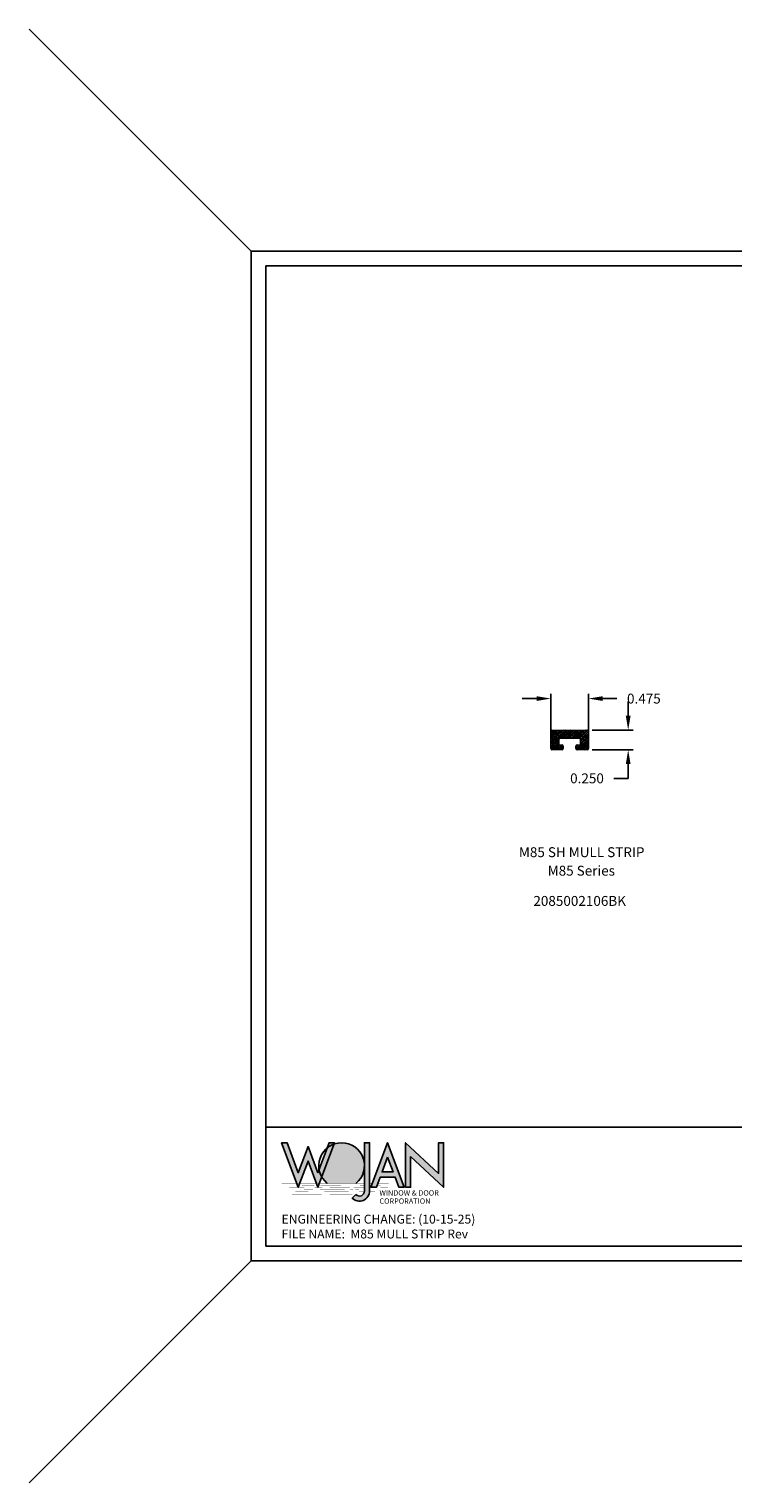
# Model space of a CAD drawing. Units: inches. Extents: x -120.6 to -98.5, y 8.6 to 26.9.
# Drawn here: x -120.6 to -111.7, y 8.6 to 26.9 of the extents above; entities that cross this region are included whole.
import ezdxf

# ---------------------------------------------------------------- set-up
doc = ezdxf.new("R2010")
doc.units = ezdxf.units.IN
doc.header["$LTSCALE"] = 0.05
doc.header["$MEASUREMENT"] = 0
doc.layers.get('0').update_dxf_attribs({"linetype": 'CONTINUOUS'})
doc.layers.get('DEFPOINTS').update_dxf_attribs({"linetype": 'CONTINUOUS'})
doc.layers.add('OBJECT', color=7, linetype='CONTINUOUS')
doc.styles.add('IGGI 04', font='arial.ttf', dxfattribs={"height": 0.275})
doc.styles.get("Standard").update_dxf_attribs({"font": 'SIMPLEX', "height": 0.125})
doc.dimstyles.get("Standard").update_dxf_attribs({"dimtxt": 0.125, "dimasz": 0.18, "dimexe": 0.0625, "dimexo": 0.0625, "dimgap": 0.09, "dimtad": 0, "dimtih": 1, "dimtoh": 1, "dimdec": 3, "dimzin": 0, "dimdsep": 46, "dimtxsty": 'Standard', "dimcen": 0.09, "dimadec": 0, "dimazin": 0, "dimtfac": 1, "dimtdec": 3, "dimtofl": 0, "dimtmove": 0, "dimatfit": 3, "dimfxl": 1, "dimtolj": 1, "dimtzin": 0, "dimarcsym": 0})

# ---------------------------------------------------------------- blocks, each defined once
blk = doc.blocks.new('*D149')
at = {"layer": 'DEFPOINTS', "color": 0, "transparency": 16777216}
for p in [(-113.552, 18.494), (-114.027, 17.972), (-113.552, 17.972)]:
    blk.add_point(p, dxfattribs=at)
at = {"layer": 'OBJECT', "color": 0, "lineweight": -2, "transparency": 16777216}
for p, q in [((-114.027, 18.035), (-114.027, 18.556)), ((-113.552, 18.035), (-113.552, 18.556)), ((-114.207, 18.494), (-114.387, 18.494)), ((-113.372, 18.494), (-113.192, 18.494))]:
    blk.add_line(p, q, dxfattribs=at)
at = {"layer": 'OBJECT', "color": 0, "transparency": 16777216}
for points in [[(-114.207, 18.524), (-114.207, 18.464), (-114.027, 18.494)], [(-113.372, 18.524), (-113.372, 18.464), (-113.552, 18.494)]]:
    blk.add_solid(points, dxfattribs=at)
at = {"layer": 'OBJECT', "color": 0, "transparency": 16777216, "insert": (-112.852, 18.494), "char_height": 0.125, "attachment_point": 5}
blk.add_mtext('\\A1;0.475', dxfattribs=at)
blk = doc.blocks.new('*D150')
at = {"layer": 'DEFPOINTS', "color": 0, "transparency": 16777216}
for p in [(-113.567, 18.097), (-113.567, 17.847), (-113.05, 17.847)]:
    blk.add_point(p, dxfattribs=at)
at = {"layer": 'OBJECT', "color": 0, "lineweight": -2, "transparency": 16777216}
for p, q in [((-113.05, 18.277), (-113.05, 18.457)), ((-113.505, 18.097), (-112.987, 18.097)), ((-113.505, 17.847), (-112.987, 17.847)), ((-113.05, 17.667), (-113.05, 17.487)), ((-113.05, 17.487), (-113.23, 17.487))]:
    blk.add_line(p, q, dxfattribs=at)
at = {"layer": 'OBJECT', "color": 0, "transparency": 16777216}
for points in [[(-113.08, 18.277), (-113.02, 18.277), (-113.05, 18.097)], [(-113.08, 17.667), (-113.02, 17.667), (-113.05, 17.847)]]:
    blk.add_solid(points, dxfattribs=at)
at = {"layer": 'OBJECT', "color": 0, "transparency": 16777216, "insert": (-113.57, 17.487), "char_height": 0.125, "attachment_point": 5}
blk.add_mtext('\\A1;0.250', dxfattribs=at)

msp = doc.modelspace()

# ---------------------------------------------------------------- hatches: boundary and pattern name
at = {"ltscale": 0.1}
h = msp.add_hatch(dxfattribs=at)
h.set_pattern_fill('ANSI38', color=8, scale=0.005, angle=180, style=0)
h.set_pattern_definition([(225, (15160.773076, -17491.458988), (0.011225320151, -0.011225320151), []), (315, (15160.773076, -17491.458988), (0.033675960454, -0.011225320151), [0.0396875, -0.0238125])])
edge = h.paths.add_edge_path()
edge.add_line((-113.6671, 17.9891), (-113.9121, 17.9891))
edge.add_arc((-113.9121, 17.9741), 0.015, 90, 180)
edge.add_line((-113.9271, 17.9741), (-113.9271, 17.9241))
edge.add_arc((-113.9121, 17.9241), 0.015, 180, 270)
edge.add_line((-113.9121, 17.9091), (-113.8846, 17.9091))
edge.add_arc((-113.8846, 17.8941), 0.015, 0, 90, ccw=False)
edge.add_line((-113.8696, 17.8941), (-113.8696, 17.8621))
edge.add_arc((-113.8846, 17.8621), 0.015, -90, 0, ccw=False)
edge.add_line((-113.8846, 17.8471), (-114.0121, 17.8471))
edge.add_arc((-114.0121, 17.8621), 0.015, 180, 270, ccw=False)
edge.add_line((-114.0271, 17.8621), (-114.0271, 18.0821))
edge.add_arc((-114.0121, 18.0821), 0.015, 90, 180, ccw=False)
edge.add_line((-114.0121, 18.0971), (-113.5671, 18.0971))
edge.add_arc((-113.5671, 18.0821), 0.015, 0, 90, ccw=False)
edge.add_line((-113.5521, 18.0821), (-113.5521, 17.8621))
edge.add_arc((-113.5671, 17.8621), 0.015, -90, 0, ccw=False)
edge.add_line((-113.5671, 17.8471), (-113.6946, 17.8471))
edge.add_arc((-113.6946, 17.8621), 0.015, 180, 270, ccw=False)
edge.add_line((-113.7096, 17.8621), (-113.7096, 17.8941))
edge.add_arc((-113.6946, 17.8941), 0.015, 90, 180, ccw=False)
edge.add_line((-113.6946, 17.9091), (-113.6671, 17.9091))
edge.add_arc((-113.6671, 17.9241), 0.015, 270, 360)
edge.add_line((-113.6521, 17.9241), (-113.6521, 17.9741))
edge.add_arc((-113.6671, 17.9741), 0.015, 0, 90)
h = msp.add_hatch(color=20)
h.paths.add_polyline_path([(-117.2153, 12.5077), (-117.3571, 12.886), (-117.4255, 12.886), (-117.2153, 12.3252), (-117.0914, 12.6554), (-116.9676, 12.3252), (-116.7573, 12.886), (-116.8258, 12.886), (-116.9676, 12.5077), (-117.0914, 12.8379)])
h.paths.add_polyline_path([(-116.3792, 12.2765), (-116.3792, 12.2765, -0.6646638), (-116.4886, 12.2318), (-116.534, 12.1865, 0.6681786), (-116.3151, 12.2771), (-116.3151, 12.886), (-116.3792, 12.886)])
h.paths.add_polyline_path([(-116.2975, 12.3252), (-116.2291, 12.3252), (-116.181, 12.4534), (-115.9934, 12.4534), (-115.9454, 12.3252), (-115.8769, 12.3252), (-116.0872, 12.886)])
h.paths.add_polyline_path([(-116.0872, 12.7034), (-116.0175, 12.5174), (-116.157, 12.5174)], flags=16)
h.paths.add_polyline_path([(-115.8609, 12.3252), (-115.7968, 12.3252), (-115.7968, 12.7127), (-115.3802, 12.3252), (-115.3802, 12.886), (-115.4443, 12.886), (-115.4443, 12.4984), (-115.8609, 12.886)])
h = msp.add_hatch(color=20)
h.set_gradient(color1=(248, 246, 176), color2=(255, 63, 0))
h.paths.add_polyline_path([(-116.9187, 12.4556, 0.0944391), (-116.8489, 12.3732), (-116.4864, 12.3732, 0.8425836), (-116.7635, 12.8696)])

# ---------------------------------------------------------------- linework, layer by layer
at = {"color": 7, "linetype": 'Continuous', "lineweight": 15}
for p, q in [((-114.0271, 17.8621), (-114.0271, 18.0821)), ((-114.0121, 18.0971), (-113.5671, 18.0971)), ((-113.6671, 17.9891), (-113.9121, 17.9891)), ((-113.5521, 18.0821), (-113.5521, 17.8621)), ((-113.8846, 17.8471), (-114.0121, 17.8471)), ((-113.9271, 17.9741), (-113.9271, 17.9241)), ((-113.9121, 17.9091), (-113.8846, 17.9091)), ((-113.8696, 17.8941), (-113.8696, 17.8621)), ((-113.7096, 17.8621), (-113.7096, 17.8941)), ((-113.6946, 17.9091), (-113.6671, 17.9091)), ((-113.5671, 17.8471), (-113.6946, 17.8471)), ((-113.6521, 17.9241), (-113.6521, 17.9741))]:
    msp.add_line(p, q, dxfattribs=at)
msp.add_lwpolyline([(-117.6236, 23.9566), (-117.6236, 11.5816), (-101.4986, 11.5816), (-101.4986, 23.9566)], close=True)
msp.add_lwpolyline([(-117.6236, 11.5816), (-117.6236, 13.0816), (-101.4986, 13.0816)])
at = {"color": 20}
for points in [[(-116.9676, 12.5077), (-116.8258, 12.886), (-116.7573, 12.886), (-116.9676, 12.3252), (-117.0914, 12.6554), (-117.2153, 12.3252), (-117.4255, 12.886), (-117.3571, 12.886), (-117.2153, 12.5077), (-117.0914, 12.8379)], [(-116.181, 12.4534), (-116.2291, 12.3252), (-116.2975, 12.3252), (-116.0872, 12.886), (-115.8769, 12.3252), (-115.9454, 12.3252), (-115.9934, 12.4534)], [(-115.7968, 12.7127), (-115.7968, 12.3252), (-115.8609, 12.3252), (-115.8609, 12.886), (-115.4443, 12.4984), (-115.4443, 12.886), (-115.3802, 12.886), (-115.3802, 12.3252)], [(-116.0872, 12.7034), (-116.157, 12.5174), (-116.0175, 12.5174)]]:
    msp.add_lwpolyline(points, close=True, dxfattribs=at)
at = {"color": 20, "const_width": 0.00401}
for points in [[(-116.4864, 12.3732, 0.8425836), (-116.7635, 12.8696, 0.8425836)], [(-116.8502, 12.8208, 0.2695181), (-116.952, 12.5494, 0.2695181)], [(-116.9187, 12.4556, 0.0944391), (-116.8489, 12.3732, 0.0944391)]]:
    msp.add_lwpolyline(points, format="xyb", dxfattribs=at)
at = {"color": 20}
msp.add_lwpolyline([(-116.4886, 12.2318, 0.6681786), (-116.3792, 12.2771), (-116.3792, 12.886), (-116.3151, 12.886), (-116.3151, 12.2771, -0.6681786), (-116.534, 12.1865)], format="xyb", close=True, dxfattribs=at)
at = {"color": 157, "const_width": 0.00401}
for points in [[(-117.4255, 12.3732), (-117.2333, 12.3732)], [(-117.3294, 12.3252), (-117.1371, 12.3252)], [(-117.1972, 12.3732), (-116.9856, 12.3732)], [(-117.1692, 12.3493), (-117.0137, 12.3493)], [(-117.1429, 12.2988), (-117.0278, 12.2988)], [(-117.009, 12.3252), (-116.9128, 12.3252)], [(-116.3792, 12.3732), (-116.9496, 12.3732)], [(-116.9425, 12.2988), (-116.6312, 12.2988)], [(-116.9324, 12.3493), (-116.6737, 12.3493)], [(-116.8167, 12.3252), (-116.5608, 12.3252)], [(-116.5623, 12.2988), (-116.5227, 12.2988)], [(-116.5173, 12.3252), (-116.3792, 12.3252)], [(-116.4963, 12.2988), (-116.4472, 12.2988)], [(-116.4357, 12.3493), (-116.3792, 12.3493)], [(-116.3151, 12.3732), (-116.2795, 12.3732)], [(-116.3151, 12.3493), (-116.2915, 12.3493)], [(-116.223, 12.3493), (-116.1768, 12.3493)], [(-116.211, 12.3732), (-116.0739, 12.3732)], [(-116.1775, 12.3252), (-116.0814, 12.3252)], [(-117.2945, 12.2319), (-116.9203, 12.2319)], [(-117.2523, 12.2664), (-117.0866, 12.2664)], [(-116.8859, 12.2664), (-116.5806, 12.2664)], [(-116.8171, 12.2319), (-116.5321, 12.2319)], [(-116.4478, 12.2765), (-116.3792, 12.2765)], [(-116.3151, 12.2765), (-116.2449, 12.2765)]]:
    msp.add_lwpolyline(points, dxfattribs=at)
at = {"color": 7, "linetype": 'Continuous', "lineweight": 15}
for centre, start, end in [((-114.0121, 18.0821), 90, 180), ((-113.9121, 17.9741), 90, 180), ((-113.6671, 17.9741), 0, 90), ((-113.5671, 18.0821), 0, 90), ((-114.0121, 17.8621), 180, 270), ((-113.9121, 17.9241), 180, 270), ((-113.8846, 17.8941), 0, 90), ((-113.8846, 17.8621), 270, 0), ((-113.6946, 17.8941), 90, 180), ((-113.6946, 17.8621), 180, 270), ((-113.6671, 17.9241), 270, 0), ((-113.5671, 17.8621), 270, 0)]:
    msp.add_arc(centre, 0.015, start, end, dxfattribs=at)
at = {"color": 20}
msp.add_arc((-116.6676, 12.5976), 0.2884, 308.94244, 231.05756, dxfattribs=at)
at = {"layer": 'DEFPOINTS', "color": 7}
msp.add_lwpolyline([(-117.8111, 24.1441), (-117.8111, 11.3941), (-101.3111, 11.3941), (-101.3111, 24.1441)], close=True, dxfattribs=at)
msp.add_lwpolyline([(-117.8111, 24.1441), (-117.8111, 11.3941), (-101.3111, 11.3941)], dxfattribs=at)
at = {"layer": 'OBJECT', "color": 2}
for p, q in [((-117.8111, 24.1441), (-120.6135, 26.9465)), ((-117.8111, 11.3941), (-120.6135, 8.5917))]:
    msp.add_line(p, q, dxfattribs=at)

# ---------------------------------------------------------------- texts
at = {"color": 20, "char_height": 0.0675, "width": 0.828102, "attachment_point": 1}
for s, insert in [('WINDOW & DOOR', (-116.1902, 12.2871)), ('CORPORATION', (-116.1902, 12.1833))]:
    msp.add_mtext(s, dxfattribs=dict(at, insert=insert))
at = {"layer": 'OBJECT', "attachment_point": 1, "style": 'IGGI 04'}
for s, width, gutter_width, insert, char_height in [('\\pxqc;M85 SH MULL STRIP', 2.181974, 0.5, (-114.7284, 16.6173), 0.125), ('M85 Series', 3.015042, 0.5, (-114.066, 16.3835), 0.125), ('\\pxqc;{\\fArial|b1|i0|c0|p34;2085002106BK}', 1.878146, 0.5, (-114.6018, 16.002), 0.125), ('ENGINEERING CHANGE: (10-15-25)\\PFILE NAME:  M85 MULL STRIP Rev', 5.313156, 0.4688, (-117.4255, 11.9784), 0.1125)]:
    msp.add_mtext_dynamic_manual_height_columns(s, width=width, gutter_width=gutter_width, heights=[0], dxfattribs=dict(at, insert=insert, char_height=char_height))

# ---------------------------------------------------------------- dimensions: what is measured, and where the dimension line sits
at = {"layer": 'OBJECT'}
dim = msp.add_linear_dim(base=(-113.5521, 18.4936), p1=(-114.0271, 17.9721), p2=(-113.5521, 17.9721), dimstyle='Standard', dxfattribs=at)
dim.commit()
dim.dimension.update_dxf_attribs({"geometry": '*D149', "text_midpoint": (-112.8521, 18.4936)})
dim = msp.add_linear_dim(base=(-113.0496, 17.8471), p1=(-113.5671, 18.0971), p2=(-113.5671, 17.8471), angle=90, dimstyle='Standard', dxfattribs=at)
dim.commit()
dim.dimension.update_dxf_attribs({"geometry": '*D150', "text_midpoint": (-113.5696, 17.4871)})

doc.saveas('drawing.dxf')
